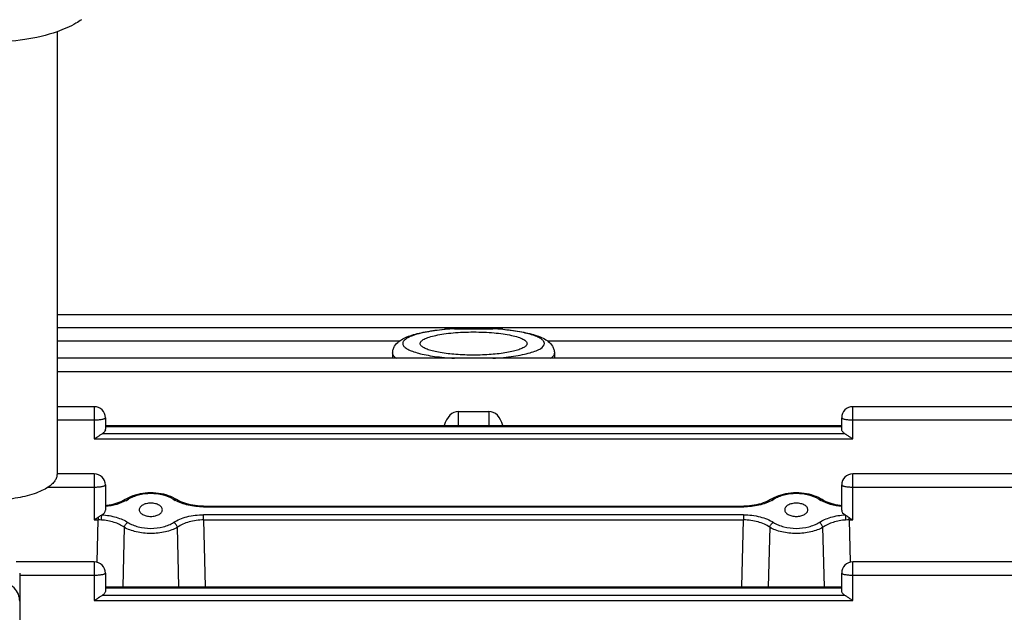
# Model space of a CAD drawing. Units: millimetres. Extents: x -2274 to 3974, y -362 to 3505.
# Drawn here: x 2231 to 2329, y 516 to 575 of the extents above; entities that cross this region are included whole.
import ezdxf

# ---------------------------------------------------------------- set-up
doc = ezdxf.new("R2010")
doc.units = ezdxf.units.MM
doc.header["$LTSCALE"] = 46.255
doc.header["$PDMODE"] = 3
doc.header["$PDSIZE"] = 0.3125
doc.layers.get('0').update_dxf_attribs({"linetype": 'CONTINUOUS'})
doc.layers.get('Defpoints').update_dxf_attribs({"linetype": 'CONTINUOUS'})
doc.layers.add('AM_5', color=3, linetype='CONTINUOUS', lineweight=25)
doc.styles.get("Standard").update_dxf_attribs({"font": 'txt', "width": 0.7})
doc.dimstyles.new('AM_DIN$0', dxfattribs={"dimtxt": 3.5, "dimasz": 2.5, "dimexe": 1, "dimexo": 1, "dimgap": 1.5, "dimtad": 1, "dimdsep": 46, "dimtxsty": 'STANDARD', "dimcen": 0, "dimclrd": 256, "dimclre": 256, "dimclrt": 2, "dimadec": 0, "dimazin": 2, "dimtp": 0.1, "dimtm": 0.1, "dimtfac": 0.71, "dimtdec": 3, "dimtmove": 0, "dimatfit": 3, "dimfxl": 1, "dimlwd": -1, "dimlwe": -1, "dimarcsym": 0})

# ---------------------------------------------------------------- blocks, each defined once
blk = doc.blocks.new('*D11')
at = {"layer": 'AM_5', "ltscale": 10, "transparency": 16777216}
for p, q in [((1346.467, 1047.754), (2507.403, 1047.754)), ((2506.403, 117.754), (2506.403, 1017.754)), ((1346.467, 87.754), (2507.403, 87.754))]:
    blk.add_line(p, q, dxfattribs=at)
for points in [[(2501.403, 1017.754), (2511.403, 1017.754), (2506.403, 1047.754)], [(2501.403, 117.754), (2511.403, 117.754), (2506.403, 87.754)]]:
    blk.add_solid(points, dxfattribs=at)
at = {"layer": 'Defpoints', "color": 0, "ltscale": 10, "transparency": 16777216}
for p in [(1345.467, 1047.754), (2506.403, 1047.754), (1345.467, 87.754)]:
    blk.add_point(p, dxfattribs=at)
at = {"layer": 'AM_5', "color": 2, "ltscale": 10, "transparency": 16777216, "insert": (2473.903, 682.164), "char_height": 35, "attachment_point": 5, "rotation": 90}
blk.add_mtext('960', dxfattribs=at)
blk = doc.blocks.new('*D12')
at = {"layer": 'AM_5', "ltscale": 10, "transparency": 16777216}
for p, q in [((-951.133, 1170.754), (2617.041, 1170.754)), ((2616.041, 1140.754), (2616.041, -33.229)), ((-690.283, -63.229), (2617.041, -63.229))]:
    blk.add_line(p, q, dxfattribs=at)
for points in [[(2611.041, 1140.754), (2621.041, 1140.754), (2616.041, 1170.754)], [(2611.041, -33.229), (2621.041, -33.229), (2616.041, -63.229)]]:
    blk.add_solid(points, dxfattribs=at)
at = {"layer": 'Defpoints', "color": 0, "ltscale": 10, "transparency": 16777216}
for p in [(-952.133, 1170.754), (-691.283, -63.229), (2616.041, -63.229)]:
    blk.add_point(p, dxfattribs=at)
at = {"layer": 'AM_5', "color": 2, "ltscale": 10, "transparency": 16777216, "insert": (2583.541, 553.762), "char_height": 35, "attachment_point": 5, "rotation": 90}
blk.add_mtext('1180', dxfattribs=at)

msp = doc.modelspace()

# ---------------------------------------------------------------- linework, layer by layer
at = {"color": 7, "linetype": 'Continuous'}
for p, q in [((2234.883, 573.797), (2234.883, 529.93)), ((2360.561, 545.72), (2234.883, 545.72)), ((2360.563, 544.457), (2234.883, 544.457)), ((2274.279, 544.354), (2278.086, 544.354)), ((2268.157, 541.95), (2268.143, 541.427)), ((2284.208, 541.95), (2284.222, 541.427)), ((2274.262, 541.427), (2234.883, 541.427)), ((2274.262, 541.427), (2274.279, 541.427)), ((2278.086, 541.427), (2274.279, 541.427)), ((2278.086, 541.427), (2278.1, 541.427)), ((2360.563, 541.427), (2278.101, 541.427)), ((2238.583, 536.629), (2234.883, 536.629)), ((2274.683, 536.161), (2277.683, 536.161)), ((2360.561, 536.629), (2313.783, 536.629)), ((2239.683, 535.529), (2239.683, 534.397)), ((2312.683, 534.397), (2312.683, 535.529)), ((2239.683, 534.76), (2312.683, 534.76)), ((2238.583, 529.972), (2234.883, 529.972)), ((2360.558, 529.972), (2313.783, 529.972)), ((2239.683, 528.872), (2239.683, 526.371)), ((2312.683, 526.371), (2312.683, 528.872)), ((2241.769, 527.499), (2241.633, 527.416)), ((2241.971, 527.608), (2241.769, 527.499)), ((2246.583, 527.507), (2246.379, 527.617)), ((2246.673, 527.453), (2246.583, 527.507)), ((2305.769, 527.499), (2305.629, 527.414)), ((2305.971, 527.608), (2305.769, 527.499)), ((2310.673, 527.453), (2310.673, 527.452)), ((2243.037, 526.41), (2243.037, 526.408)), ((2245.328, 526.408), (2245.328, 526.41)), ((2249.398, 526.775), (2249.307, 526.776)), ((2249.398, 526.775), (2302.968, 526.775)), ((2303.045, 526.776), (2302.968, 526.775)), ((2307.037, 526.41), (2307.037, 526.408)), ((2309.328, 526.408), (2309.328, 526.41)), ((2238.583, 521.243), (2230.837, 521.243)), ((2360.552, 521.243), (2313.783, 521.243)), ((2231.183, 520.124), (2231.183, 395.384)), ((2239.683, 520.143), (2239.683, 518.378)), ((2312.683, 518.378), (2312.683, 520.143)), ((2239.683, 518.759), (2312.683, 518.759))]:
    msp.add_line(p, q, dxfattribs=at)
at = {"color": 9, "linetype": 'Continuous'}
for p, q in [((2234.883, 543.147), (2268.85, 543.147)), ((2283.515, 543.147), (2360.563, 543.147)), ((2284.208, 541.94), (2284.208, 541.95)), ((2274.262, 541.428), (2274.279, 541.427)), ((2278.086, 541.427), (2278.101, 541.428)), ((2234.883, 540.117), (2360.563, 540.117)), ((2238.583, 536.629), (2238.583, 533.428)), ((2274.683, 534.76), (2274.683, 536.161)), ((2277.683, 536.161), (2277.683, 534.76)), ((2313.783, 533.428), (2313.783, 536.629)), ((2234.883, 535.319), (2238.583, 535.319)), ((2313.783, 535.319), (2360.561, 535.319)), ((2239.683, 534.682), (2312.683, 534.682)), ((2238.583, 533.428), (2313.783, 533.428)), ((2313.009, 533.945), (2239.356, 533.945)), ((2238.583, 529.972), (2238.583, 525.402)), ((2313.783, 525.402), (2313.783, 529.972)), ((2234.003, 528.662), (2238.583, 528.662)), ((2313.783, 528.662), (2360.558, 528.662)), ((2249.398, 526.697), (2249.398, 526.775)), ((2249.398, 526.697), (2302.968, 526.697)), ((2302.968, 526.775), (2302.968, 526.697)), ((2238.583, 525.402), (2238.956, 525.402)), ((2238.856, 521.207), (2238.956, 525.402)), ((2238.956, 525.657), (2238.956, 525.402)), ((2302.956, 525.919), (2249.409, 525.919)), ((2249.409, 525.402), (2249.409, 525.919)), ((2249.409, 525.402), (2302.956, 525.402)), ((2249.409, 525.402), (2249.568, 518.759)), ((2302.798, 518.759), (2302.956, 525.402)), ((2302.956, 525.919), (2302.956, 525.402)), ((2313.409, 525.402), (2313.409, 525.657)), ((2313.409, 525.402), (2313.783, 525.402)), ((2313.409, 525.402), (2313.509, 521.207)), ((2241.549, 524.675), (2241.401, 518.759)), ((2246.964, 518.759), (2246.816, 524.675)), ((2305.549, 524.675), (2305.401, 518.759)), ((2310.964, 518.759), (2310.816, 524.675)), ((2238.583, 521.243), (2238.583, 517.408)), ((2313.783, 517.408), (2313.783, 521.243)), ((2231.183, 519.933), (2238.583, 519.933)), ((2313.783, 519.933), (2360.552, 519.933)), ((2239.683, 518.681), (2312.683, 518.681)), ((2238.583, 517.408), (2313.783, 517.408)), ((2313.009, 517.925), (2239.356, 517.925))]:
    msp.add_line(p, q, dxfattribs=at)
at = {"color": 7, "linetype": 'Continuous'}
for points in [[(2241.633, 527.416), (2241.472, 527.327), (2241.299, 527.243), (2241.114, 527.164), (2240.92, 527.091), (2240.716, 527.025), (2240.505, 526.965), (2240.286, 526.913), (2240.062, 526.869), (2239.832, 526.833), (2239.683, 526.816)], [(2246.379, 527.617), (2246.163, 527.715), (2245.937, 527.803), (2245.702, 527.879), (2245.458, 527.944), (2245.208, 527.997), (2244.952, 528.038), (2244.692, 528.067), (2244.429, 528.085), (2244.165, 528.09), (2243.901, 528.083), (2243.639, 528.064), (2243.381, 528.033), (2243.128, 527.99), (2242.88, 527.935), (2242.639, 527.87), (2242.407, 527.794), (2242.184, 527.706), (2241.971, 527.608)], [(2249.307, 526.776), (2249.063, 526.784), (2248.821, 526.802), (2248.581, 526.829), (2248.345, 526.864), (2248.114, 526.908), (2247.888, 526.96), (2247.67, 527.02), (2247.46, 527.087), (2247.26, 527.161), (2247.07, 527.242), (2246.892, 527.328), (2246.727, 527.419), (2246.673, 527.453)], [(2305.629, 527.414), (2305.464, 527.323), (2305.285, 527.237), (2305.095, 527.157), (2304.893, 527.083), (2304.683, 527.016), (2304.464, 526.957), (2304.238, 526.906), (2304.007, 526.862), (2303.77, 526.827), (2303.53, 526.801), (2303.288, 526.783), (2303.045, 526.776)], [(2310.379, 527.617), (2310.163, 527.715), (2309.937, 527.803), (2309.702, 527.879), (2309.458, 527.944), (2309.208, 527.997), (2308.952, 528.038), (2308.692, 528.067), (2308.429, 528.085), (2308.165, 528.09), (2307.901, 528.083), (2307.639, 528.064), (2307.381, 528.033), (2307.127, 527.99), (2306.88, 527.935), (2306.639, 527.87), (2306.407, 527.793), (2306.184, 527.706), (2305.971, 527.608)], [(2310.673, 527.453), (2310.583, 527.507), (2310.379, 527.617)], [(2312.683, 526.815), (2312.535, 526.832), (2312.306, 526.868), (2312.082, 526.912), (2311.864, 526.964), (2311.652, 527.023), (2311.448, 527.09), (2311.254, 527.163), (2311.069, 527.242), (2310.895, 527.326), (2310.733, 527.416), (2310.673, 527.452)]]:
    msp.add_lwpolyline(points, dxfattribs=at)
at = {"color": 9, "linetype": 'Continuous'}
for centre, radius, start, end in [((2275.733, 519.289), 25.107, 95.38366, 95.57749), ((2275.957, 516.745), 27.66, 93.4768, 95.34987), ((2276.475, 517.607), 26.796, 84.43687, 86.55258), ((2239.922, 530.733), 3.863, 298.30008, 298.46524), ((2240.082, 530.448), 3.536, 298.39907, 302.04886), ((2248.304, 530.487), 3.579, 238.00591, 241.79578), ((2304.114, 530.396), 3.475, 298.27231, 302.04698), ((2312.329, 530.525), 3.625, 237.99594, 241.55604), ((2312.443, 530.734), 3.863, 241.53468, 241.70239), ((2238.974, 519.89), 5.512, 86.73106, 90.19095), ((2313.391, 519.89), 5.512, 89.80905, 93.26894)]:
    msp.add_arc(centre, radius, start, end, dxfattribs=at)
at = {"color": 7, "linetype": 'Continuous'}
for centre, radius, start, end in [((2238.583, 535.529), 1.1, 0, 90), ((2313.783, 535.529), 1.1, 90, 180), ((2239.312, 534.398), 0.371, 350.07455, 359.95807), ((2238.583, 528.872), 1.1, 0, 90), ((2313.783, 528.872), 1.1, 90, 180), ((2238.583, 520.143), 1.1, 0, 90), ((2313.783, 520.143), 1.1, 90, 180)]:
    msp.add_arc(centre, radius, start, end, dxfattribs=at)
for centre, major_axis, ratio, start_param, end_param in [((2274.683, 534.022), (0, 2.139), 0.701238, 6.283185, 7.501507), ((2277.683, 534.022), (0, 2.139), 0.701238, 5.064864, 6.283185), ((2238.583, 526.371), (1.1, 0), 0.577482, 5.467029, 6.283185), ((2313.783, 526.371), (1.1, 0), 0.577482, -3.141593, -2.325437)]:
    msp.add_ellipse(centre, major_axis=major_axis, ratio=ratio, start_param=start_param, end_param=end_param, dxfattribs=at)
for points, knots in [([(2237.326, 574.992), (2237.142, 574.868), (2236.369, 574.39), (2235.531, 574.024), (2234.884, 573.796)], [0, 0, 0, 0, 0.244679, 1, 1, 1, 1]), ([(2234.884, 573.796), (2233.847, 573.43), (2231.604, 572.917), (2228.132, 572.675), (2224.659, 572.917), (2222.417, 573.431), (2221.38, 573.796)], [0, 0, 0, 0, 0.240581, 0.500015, 0.759441, 1, 1, 1, 1]), ([(2268.157, 541.95), (2268.161, 542.071), (2268.2, 542.309), (2268.386, 542.72), (2268.755, 543.112), (2269.295, 543.435), (2269.91, 543.682), (2270.619, 543.887), (2271.427, 544.06), (2272.329, 544.202), (2272.962, 544.274), (2273.291, 544.305)], [0, 0, 0, 0, 0.060101, 0.117494, 0.221092, 0.320256, 0.427296, 0.548294, 0.684827, 0.836103, 1, 1, 1, 1]), ([(2270.883, 542.891), (2270.883, 542.929), (2270.904, 543.013), (2270.988, 543.127), (2271.118, 543.235), (2271.296, 543.339), (2271.52, 543.44), (2271.9, 543.575), (2272.477, 543.721), (2273.272, 543.858), (2274.178, 543.96), (2275.161, 544.024), (2276.183, 544.045), (2277.204, 544.024), (2278.187, 543.96), (2279.093, 543.858), (2279.888, 543.721), (2280.465, 543.575), (2280.846, 543.44), (2281.069, 543.339), (2281.247, 543.235), (2281.378, 543.127), (2281.462, 543.013), (2281.483, 542.929), (2281.483, 542.891)], [0, 0, 0, 0, 0.010291, 0.022343, 0.037251, 0.055532, 0.077362, 0.102739, 0.163587, 0.236402, 0.31874, 0.407681, 0.5, 0.592318, 0.68126, 0.763598, 0.836412, 0.89726, 0.922637, 0.944468, 0.962748, 0.977657, 0.989709, 1, 1, 1, 1]), ([(2274.279, 544.354), (2274.196, 544.354), (2273.867, 544.349), (2273.537, 544.328), (2273.291, 544.305)], [0, 0, 0, 0, 0.251068, 1, 1, 1, 1]), ([(2279.074, 544.305), (2278.993, 544.312), (2278.664, 544.34), (2278.334, 544.354), (2278.086, 544.354)], [0, 0, 0, 0, 0.248631, 1, 1, 1, 1]), ([(2279.074, 544.305), (2279.404, 544.274), (2280.037, 544.202), (2280.939, 544.06), (2281.747, 543.887), (2282.455, 543.682), (2283.07, 543.435), (2283.611, 543.112), (2283.979, 542.72), (2284.165, 542.309), (2284.205, 542.071), (2284.208, 541.95)], [0, 0, 0, 0, 0.1639, 0.315177, 0.451712, 0.57271, 0.679747, 0.77891, 0.882508, 0.939897, 1, 1, 1, 1]), ([(2271.015, 542.636), (2270.976, 542.673), (2270.911, 542.749), (2270.883, 542.847), (2270.883, 542.891)], [0, 0, 0, 0, 0.548321, 1, 1, 1, 1]), ([(2281.483, 542.891), (2281.483, 542.847), (2281.454, 542.749), (2281.39, 542.673), (2281.351, 542.636)], [0, 0, 0, 0, 0.451679, 1, 1, 1, 1]), ([(2281.351, 542.636), (2281.272, 542.561), (2281.05, 542.424), (2280.639, 542.26), (2280.105, 542.111), (2279.194, 541.929), (2277.873, 541.782), (2276.183, 541.723), (2274.492, 541.782), (2273.171, 541.929), (2272.261, 542.111), (2271.726, 542.26), (2271.315, 542.424), (2271.093, 542.561), (2271.015, 542.636)], [0, 0, 0, 0, 0.030782, 0.072536, 0.125055, 0.187331, 0.33486, 0.5, 0.66514, 0.812669, 0.874945, 0.927464, 0.969218, 1, 1, 1, 1]), ([(2239.677, 534.334), (2239.664, 534.258), (2239.579, 534.098), (2239.439, 533.992), (2239.356, 533.945)], [0, 0, 0, 0, 0.448748, 1, 1, 1, 1]), ([(2313.009, 533.945), (2312.96, 533.973), (2312.871, 534.035), (2312.764, 534.146), (2312.698, 534.268), (2312.683, 534.356), (2312.683, 534.397)], [0, 0, 0, 0, 0.294047, 0.553774, 0.785038, 1, 1, 1, 1]), ([(2238.583, 533.428), (2238.691, 533.5), (2238.833, 533.597), (2238.975, 533.696), (2239.01, 533.72)], [0, 0, 0, 0, 0.752995, 1, 1, 1, 1]), ([(2239.01, 533.72), (2239.04, 533.74), (2239.152, 533.817), (2239.265, 533.894), (2239.352, 533.943)], [0, 0, 0, 0, 0.266239, 1, 1, 1, 1]), ([(2313.014, 533.943), (2313.041, 533.927), (2313.157, 533.857), (2313.269, 533.779), (2313.355, 533.72)], [0, 0, 0, 0, 0.229672, 1, 1, 1, 1]), ([(2313.355, 533.72), (2313.39, 533.696), (2313.532, 533.597), (2313.674, 533.5), (2313.783, 533.428)], [0, 0, 0, 0, 0.247005, 1, 1, 1, 1]), ([(2234.003, 528.655), (2233.806, 528.522), (2233.354, 528.275), (2232.279, 527.854), (2230.679, 527.491), (2228.593, 527.309), (2226.787, 527.371), (2225.385, 527.558), (2224.422, 527.759), (2223.556, 528.016), (2222.811, 528.323), (2222.204, 528.672), (2221.748, 529.057), (2221.455, 529.476), (2221.383, 529.786), (2221.383, 529.93)], [0, 0, 0, 0, 0.051881, 0.111639, 0.25097, 0.407349, 0.566847, 0.643257, 0.715133, 0.780989, 0.839639, 0.890334, 0.933004, 0.968666, 1, 1, 1, 1]), ([(2234.883, 529.93), (2234.883, 529.818), (2234.841, 529.581), (2234.662, 529.247), (2234.377, 528.93), (2234.137, 528.745), (2234.003, 528.655)], [0, 0, 0, 0, 0.209676, 0.438105, 0.699023, 1, 1, 1, 1]), ([(2244.183, 527.067), (2244.031, 527.067), (2243.746, 527.035), (2243.42, 526.915), (2243.222, 526.775), (2243.117, 526.662), (2243.052, 526.539), (2243.037, 526.452), (2243.037, 526.41)], [0, 0, 0, 0, 0.315849, 0.594304, 0.713283, 0.818454, 0.912413, 1, 1, 1, 1]), ([(2243.037, 526.408), (2243.038, 526.366), (2243.054, 526.279), (2243.12, 526.157), (2243.225, 526.045), (2243.423, 525.907), (2243.748, 525.788), (2244.032, 525.757), (2244.183, 525.757)], [0, 0, 0, 0, 0.087575, 0.181698, 0.287077, 0.406208, 0.684623, 1, 1, 1, 1]), ([(2245.328, 526.41), (2245.328, 526.452), (2245.314, 526.539), (2245.249, 526.662), (2245.144, 526.775), (2244.946, 526.915), (2244.62, 527.035), (2244.334, 527.067), (2244.183, 527.067)], [0, 0, 0, 0, 0.087591, 0.181542, 0.286712, 0.405698, 0.684162, 1, 1, 1, 1]), ([(2244.183, 525.757), (2244.333, 525.757), (2244.618, 525.788), (2244.943, 525.907), (2245.141, 526.045), (2245.246, 526.157), (2245.312, 526.279), (2245.328, 526.367), (2245.328, 526.408)], [0, 0, 0, 0, 0.315404, 0.593834, 0.712969, 0.818339, 0.912444, 1, 1, 1, 1]), ([(2308.183, 527.067), (2308.031, 527.067), (2307.746, 527.035), (2307.42, 526.915), (2307.222, 526.775), (2307.117, 526.662), (2307.052, 526.539), (2307.037, 526.452), (2307.037, 526.41)], [0, 0, 0, 0, 0.315849, 0.594304, 0.713283, 0.818454, 0.912413, 1, 1, 1, 1]), ([(2307.037, 526.408), (2307.038, 526.366), (2307.054, 526.279), (2307.12, 526.157), (2307.225, 526.045), (2307.423, 525.907), (2307.748, 525.788), (2308.032, 525.757), (2308.183, 525.757)], [0, 0, 0, 0, 0.087575, 0.181698, 0.287077, 0.406208, 0.684623, 1, 1, 1, 1]), ([(2309.328, 526.41), (2309.328, 526.452), (2309.314, 526.539), (2309.249, 526.662), (2309.144, 526.775), (2308.946, 526.915), (2308.62, 527.035), (2308.334, 527.067), (2308.183, 527.067)], [0, 0, 0, 0, 0.087591, 0.181542, 0.286712, 0.405698, 0.684162, 1, 1, 1, 1]), ([(2308.183, 525.757), (2308.333, 525.757), (2308.618, 525.788), (2308.943, 525.907), (2309.141, 526.045), (2309.246, 526.157), (2309.312, 526.279), (2309.328, 526.367), (2309.328, 526.408)], [0, 0, 0, 0, 0.315404, 0.593834, 0.712969, 0.818339, 0.912444, 1, 1, 1, 1]), ([(2239.336, 525.909), (2239.306, 525.892), (2239.175, 525.814), (2239.052, 525.724), (2238.956, 525.657)], [0, 0, 0, 0, 0.229532, 1, 1, 1, 1]), ([(2313.029, 525.909), (2313.06, 525.892), (2313.19, 525.814), (2313.313, 525.724), (2313.409, 525.657)], [0, 0, 0, 0, 0.229509, 1, 1, 1, 1]), ([(2238.583, 517.408), (2238.691, 517.48), (2238.833, 517.578), (2238.975, 517.676), (2239.01, 517.7)], [0, 0, 0, 0, 0.752995, 1, 1, 1, 1]), ([(2239.01, 517.7), (2239.04, 517.721), (2239.152, 517.798), (2239.265, 517.874), (2239.352, 517.923)], [0, 0, 0, 0, 0.266239, 1, 1, 1, 1]), ([(2239.683, 518.378), (2239.683, 518.336), (2239.667, 518.249), (2239.601, 518.126), (2239.495, 518.015), (2239.406, 517.953), (2239.356, 517.925)], [0, 0, 0, 0, 0.214962, 0.446227, 0.705953, 1, 1, 1, 1]), ([(2313.009, 517.925), (2312.96, 517.953), (2312.871, 518.015), (2312.764, 518.126), (2312.698, 518.249), (2312.683, 518.336), (2312.683, 518.378)], [0, 0, 0, 0, 0.294047, 0.553774, 0.785038, 1, 1, 1, 1]), ([(2313.014, 517.923), (2313.041, 517.908), (2313.157, 517.837), (2313.269, 517.76), (2313.355, 517.7)], [0, 0, 0, 0, 0.229672, 1, 1, 1, 1]), ([(2313.355, 517.7), (2313.39, 517.676), (2313.532, 517.578), (2313.674, 517.48), (2313.783, 517.408)], [0, 0, 0, 0, 0.247005, 1, 1, 1, 1])]:
    msp.add_open_spline(points, degree=3, knots=knots, dxfattribs=at)
at = {"color": 9, "linetype": 'Continuous'}
for points, knots in [([(2273.293, 544.277), (2272.979, 544.246), (2272.38, 544.176), (2271.535, 544.039), (2270.796, 543.876), (2270.181, 543.692), (2269.702, 543.492), (2269.397, 543.301), (2269.242, 543.135), (2269.174, 543.017), (2269.15, 542.895), (2269.171, 542.773), (2269.235, 542.654), (2269.387, 542.488), (2269.687, 542.297), (2270.16, 542.096), (2270.771, 541.912), (2271.505, 541.748), (2272.679, 541.555), (2273.613, 541.468), (2274.262, 541.428)], [0, 0, 0, 0, 0.094282, 0.180205, 0.255994, 0.320223, 0.371955, 0.411072, 0.426369, 0.439434, 0.451185, 0.462886, 0.475818, 0.490927, 0.529593, 0.580853, 0.644634, 0.720018, 0.805595, 1, 1, 1, 1]), ([(2283.209, 542.891), (2283.209, 542.967), (2283.161, 543.09), (2283.044, 543.224), (2282.86, 543.375), (2282.539, 543.55), (2282.053, 543.735), (2281.449, 543.905), (2280.447, 544.116), (2279.64, 544.221), (2279.073, 544.277)], [0, 0, 0, 0, 0.050539, 0.081413, 0.117535, 0.20755, 0.322434, 0.461452, 0.622652, 1, 1, 1, 1]), ([(2278.101, 541.428), (2278.456, 541.45), (2279.141, 541.504), (2280.119, 541.623), (2280.996, 541.774), (2281.748, 541.952), (2282.283, 542.127), (2282.634, 542.285), (2282.948, 542.458), (2283.209, 542.689), (2283.209, 542.891)], [0, 0, 0, 0, 0.194607, 0.375737, 0.539063, 0.680839, 0.798177, 0.847148, 0.889573, 1, 1, 1, 1]), ([(2268.157, 541.95), (2268.156, 541.905), (2268.171, 541.81), (2268.243, 541.675), (2268.361, 541.544), (2268.46, 541.466), (2268.516, 541.427)], [0, 0, 0, 0, 0.203694, 0.428149, 0.690217, 1, 1, 1, 1]), ([(2283.85, 541.427), (2283.895, 541.458), (2284.036, 541.567), (2284.161, 541.716), (2284.194, 541.837)], [0, 0, 0, 0, 0.302305, 1, 1, 1, 1]), ([(2238.583, 535.319), (2238.723, 535.319), (2238.984, 535.329), (2239.243, 535.358), (2239.361, 535.381)], [0, 0, 0, 0, 0.539372, 1, 1, 1, 1]), ([(2239.361, 535.381), (2239.407, 535.39), (2239.488, 535.407), (2239.59, 535.443), (2239.657, 535.477), (2239.683, 535.514), (2239.683, 535.529)], [0, 0, 0, 0, 0.381225, 0.674195, 0.874921, 1, 1, 1, 1]), ([(2312.683, 535.529), (2312.683, 535.514), (2312.708, 535.477), (2312.776, 535.443), (2312.878, 535.407), (2312.959, 535.39), (2313.005, 535.381)], [0, 0, 0, 0, 0.125079, 0.325805, 0.618775, 1, 1, 1, 1]), ([(2313.005, 535.381), (2313.123, 535.358), (2313.382, 535.329), (2313.642, 535.319), (2313.783, 535.319)], [0, 0, 0, 0, 0.460628, 1, 1, 1, 1]), ([(2238.583, 528.662), (2238.723, 528.662), (2238.984, 528.671), (2239.243, 528.701), (2239.361, 528.723)], [0, 0, 0, 0, 0.539372, 1, 1, 1, 1]), ([(2239.361, 528.723), (2239.407, 528.732), (2239.488, 528.75), (2239.59, 528.785), (2239.657, 528.82), (2239.683, 528.857), (2239.683, 528.872)], [0, 0, 0, 0, 0.381225, 0.674195, 0.874921, 1, 1, 1, 1]), ([(2312.683, 528.872), (2312.683, 528.857), (2312.708, 528.82), (2312.776, 528.785), (2312.878, 528.75), (2312.959, 528.732), (2313.005, 528.723)], [0, 0, 0, 0, 0.125079, 0.325805, 0.618775, 1, 1, 1, 1]), ([(2313.005, 528.723), (2313.123, 528.701), (2313.382, 528.671), (2313.642, 528.662), (2313.783, 528.662)], [0, 0, 0, 0, 0.460628, 1, 1, 1, 1]), ([(2241.753, 527.332), (2241.452, 527.17), (2240.773, 526.908), (2240.06, 526.773), (2239.683, 526.734)], [0, 0, 0, 0, 0.474728, 1, 1, 1, 1]), ([(2241.958, 527.451), (2241.913, 527.471), (2241.822, 527.498), (2241.728, 527.475), (2241.692, 527.453)], [0, 0, 0, 0, 0.538249, 1, 1, 1, 1]), ([(2246.408, 527.451), (2246.1, 527.644), (2245.364, 527.924), (2244.184, 528.059), (2243.173, 527.942), (2242.435, 527.706), (2242.106, 527.544), (2241.958, 527.451)], [0, 0, 0, 0, 0.23533, 0.499671, 0.763727, 0.886919, 1, 1, 1, 1]), ([(2246.408, 527.451), (2246.452, 527.471), (2246.543, 527.498), (2246.638, 527.475), (2246.673, 527.453)], [0, 0, 0, 0, 0.53825, 1, 1, 1, 1]), ([(2249.398, 526.697), (2248.893, 526.697), (2248.147, 526.78), (2247.224, 527.047), (2246.805, 527.229), (2246.612, 527.332)], [0, 0, 0, 0, 0.526066, 0.772724, 1, 1, 1, 1]), ([(2305.76, 527.336), (2305.568, 527.232), (2305.148, 527.049), (2304.222, 526.781), (2303.474, 526.697), (2302.968, 526.697)], [0, 0, 0, 0, 0.227128, 0.473788, 1, 1, 1, 1]), ([(2305.958, 527.451), (2305.913, 527.471), (2305.822, 527.498), (2305.728, 527.475), (2305.692, 527.453)], [0, 0, 0, 0, 0.53825, 1, 1, 1, 1]), ([(2310.408, 527.451), (2310.1, 527.644), (2309.364, 527.924), (2308.184, 528.059), (2307.173, 527.942), (2306.435, 527.706), (2306.106, 527.544), (2305.958, 527.451)], [0, 0, 0, 0, 0.235328, 0.499668, 0.763725, 0.886918, 1, 1, 1, 1]), ([(2310.408, 527.451), (2310.452, 527.471), (2310.543, 527.498), (2310.638, 527.475), (2310.673, 527.453)], [0, 0, 0, 0, 0.538251, 1, 1, 1, 1]), ([(2312.682, 526.734), (2312.305, 526.773), (2311.593, 526.908), (2310.914, 527.17), (2310.612, 527.332)], [0, 0, 0, 0, 0.525268, 1, 1, 1, 1]), ([(2239.289, 525.393), (2239.292, 525.491), (2239.304, 525.663), (2239.322, 525.835), (2239.336, 525.909)], [0, 0, 0, 0, 0.565073, 1, 1, 1, 1]), ([(2241.549, 524.675), (2241.244, 524.892), (2240.504, 525.226), (2239.711, 525.369), (2239.289, 525.393)], [0, 0, 0, 0, 0.469806, 1, 1, 1, 1]), ([(2239.336, 525.909), (2239.818, 525.882), (2240.521, 525.765), (2241.375, 525.459), (2241.752, 525.262), (2241.921, 525.152)], [0, 0, 0, 0, 0.532598, 0.777587, 1, 1, 1, 1]), ([(2246.444, 525.152), (2246.635, 525.276), (2247.064, 525.497), (2248.046, 525.825), (2248.857, 525.919), (2249.409, 525.919)], [0, 0, 0, 0, 0.220496, 0.464805, 1, 1, 1, 1]), ([(2249.409, 525.402), (2248.926, 525.404), (2248.013, 525.29), (2247.162, 524.921), (2246.816, 524.675)], [0, 0, 0, 0, 0.532924, 1, 1, 1, 1]), ([(2302.956, 525.919), (2303.506, 525.919), (2304.315, 525.819), (2305.297, 525.496), (2305.73, 525.277), (2305.921, 525.152)], [0, 0, 0, 0, 0.532816, 0.778503, 1, 1, 1, 1]), ([(2305.549, 524.675), (2305.383, 524.793), (2305.006, 525.002), (2304.149, 525.308), (2303.438, 525.404), (2302.956, 525.402)], [0, 0, 0, 0, 0.224169, 0.470256, 1, 1, 1, 1]), ([(2310.444, 525.152), (2310.613, 525.262), (2310.99, 525.459), (2311.844, 525.765), (2312.547, 525.882), (2313.029, 525.909)], [0, 0, 0, 0, 0.222413, 0.467402, 1, 1, 1, 1]), ([(2313.077, 525.393), (2312.654, 525.369), (2311.862, 525.226), (2311.122, 524.892), (2310.816, 524.675)], [0, 0, 0, 0, 0.530194, 1, 1, 1, 1]), ([(2313.029, 525.909), (2313.043, 525.835), (2313.062, 525.663), (2313.073, 525.491), (2313.077, 525.393)], [0, 0, 0, 0, 0.434928, 1, 1, 1, 1]), ([(2241.549, 524.675), (2241.572, 524.779), (2241.667, 524.969), (2241.829, 525.111), (2241.921, 525.152)], [0, 0, 0, 0, 0.512281, 1, 1, 1, 1]), ([(2246.816, 524.675), (2246.641, 524.572), (2246.252, 524.392), (2245.378, 524.13), (2244.42, 524.028), (2243.453, 524.086), (2242.753, 524.205), (2242.114, 524.393), (2241.724, 524.572), (2241.549, 524.675)], [0, 0, 0, 0, 0.111416, 0.234414, 0.499799, 0.634783, 0.765758, 0.888679, 1, 1, 1, 1]), ([(2241.921, 525.152), (2242.07, 525.056), (2242.403, 524.887), (2243.154, 524.645), (2244.183, 524.519), (2245.213, 524.639), (2245.962, 524.886), (2246.295, 525.055), (2246.444, 525.152)], [0, 0, 0, 0, 0.112558, 0.235702, 0.499981, 0.764081, 0.887326, 1, 1, 1, 1]), ([(2246.816, 524.675), (2246.793, 524.779), (2246.698, 524.969), (2246.536, 525.111), (2246.444, 525.152)], [0, 0, 0, 0, 0.512281, 1, 1, 1, 1]), ([(2305.549, 524.675), (2305.572, 524.779), (2305.667, 524.969), (2305.829, 525.111), (2305.921, 525.152)], [0, 0, 0, 0, 0.51228, 1, 1, 1, 1]), ([(2310.816, 524.675), (2310.642, 524.572), (2310.252, 524.393), (2309.612, 524.205), (2308.912, 524.086), (2307.945, 524.028), (2306.987, 524.13), (2306.114, 524.392), (2305.724, 524.572), (2305.549, 524.675)], [0, 0, 0, 0, 0.111321, 0.234241, 0.365215, 0.500199, 0.765586, 0.888584, 1, 1, 1, 1]), ([(2305.921, 525.152), (2306.07, 525.055), (2306.403, 524.886), (2307.153, 524.639), (2308.183, 524.519), (2309.212, 524.645), (2309.962, 524.887), (2310.296, 525.056), (2310.444, 525.152)], [0, 0, 0, 0, 0.112674, 0.235919, 0.500021, 0.7643, 0.887442, 1, 1, 1, 1]), ([(2310.816, 524.675), (2310.793, 524.779), (2310.698, 524.969), (2310.536, 525.111), (2310.444, 525.152)], [0, 0, 0, 0, 0.51228, 1, 1, 1, 1]), ([(2238.583, 519.933), (2238.723, 519.933), (2238.984, 519.942), (2239.243, 519.972), (2239.361, 519.994)], [0, 0, 0, 0, 0.539372, 1, 1, 1, 1]), ([(2239.361, 519.994), (2239.407, 520.003), (2239.488, 520.021), (2239.59, 520.056), (2239.657, 520.091), (2239.683, 520.127), (2239.683, 520.143)], [0, 0, 0, 0, 0.381225, 0.674195, 0.874921, 1, 1, 1, 1]), ([(2312.683, 520.143), (2312.683, 520.127), (2312.708, 520.091), (2312.776, 520.056), (2312.878, 520.021), (2312.959, 520.003), (2313.005, 519.994)], [0, 0, 0, 0, 0.125079, 0.325805, 0.618775, 1, 1, 1, 1]), ([(2313.005, 519.994), (2313.123, 519.972), (2313.382, 519.942), (2313.642, 519.933), (2313.783, 519.933)], [0, 0, 0, 0, 0.460628, 1, 1, 1, 1]), ([(2231.183, 517.339), (2231.183, 517.573), (2231.086, 518.068), (2230.655, 518.707), (2230.002, 519.134), (2229.497, 519.24), (2229.253, 519.249)], [0, 0, 0, 0, 0.235533, 0.492648, 0.754365, 1, 1, 1, 1])]:
    msp.add_open_spline(points, degree=3, knots=knots, dxfattribs=at)
msp.add_open_spline([(2284.194, 541.837), (2284.203, 541.871), (2284.208, 541.905), (2284.208, 541.94)], degree=3, dxfattribs=at)
at = {"color": 7, "linetype": 'Continuous'}
for points in [[(2238.956, 525.657), (2238.832, 525.571), (2238.708, 525.485), (2238.583, 525.402)], [(2313.409, 525.657), (2313.533, 525.571), (2313.657, 525.485), (2313.783, 525.402)]]:
    msp.add_open_spline(points, degree=3, dxfattribs=at)

# ---------------------------------------------------------------- dimensions: what is measured, and where the dimension line sits
at = {"layer": 'AM_5', "ltscale": 10}
dim = msp.add_linear_dim(base=(2616.041, -63.229), p1=(-952.133, 1170.754), p2=(-691.283, -63.229), angle=90, text='1180', dimstyle='AM_DIN$0', override={"dimtxt": 35, "dimasz": 30, "dimgap": 15, "dimsah": 1}, dxfattribs=at)
dim.commit()
dim.dimension.update_dxf_attribs({"geometry": '*D12', "text_midpoint": (2583.541, 553.762)})
dim = msp.add_linear_dim(base=(2506.403, 1047.754), p1=(1345.467, 87.754), p2=(1345.467, 1047.754), angle=90, text='960', dimstyle='AM_DIN$0', override={"dimtxt": 35, "dimasz": 30, "dimgap": 15, "dimsah": 1}, dxfattribs=at)
dim.commit()
dim.dimension.update_dxf_attribs({"geometry": '*D11', "text_midpoint": (2506.403, 682.164), "dimtype": 160})

doc.saveas('drawing.dxf')
